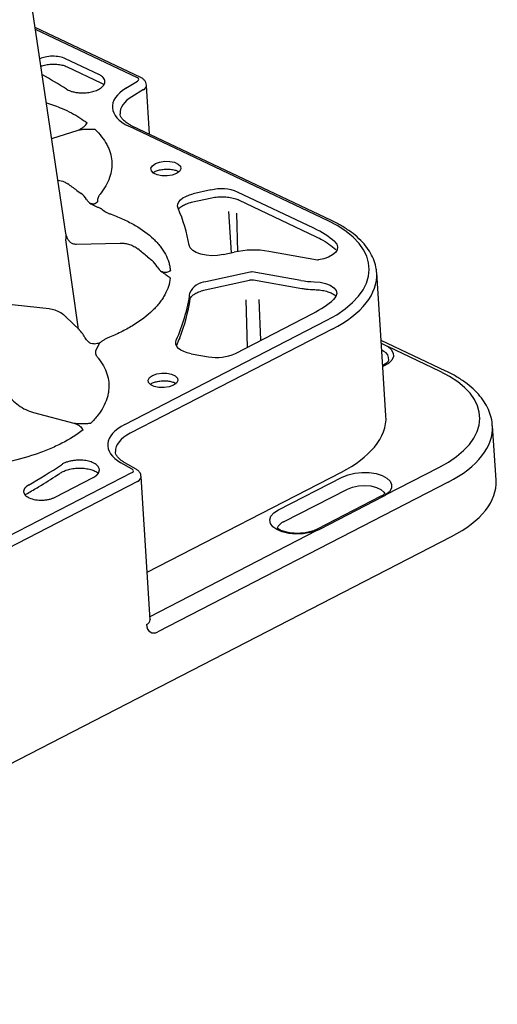
# Model space of a CAD drawing. Units: millimetres. Extents: x 105 to 2812, y 138 to 1696.
# Drawn here: x 2715 to 2812, y 812 to 1011 of the extents above; entities that cross this region are included whole.
import ezdxf

# ---------------------------------------------------------------- set-up
doc = ezdxf.new("R2010")
doc.units = ezdxf.units.MM
doc.layers.add('BEMASS', color=3, linetype='Continuous')
doc.layers.add('DUENN-18', color=94, linetype='Continuous')
doc.layers.add('SICHTBAR', color=7, linetype='Continuous', lineweight=25)

# ---------------------------------------------------------------- blocks, each defined once
blk = doc.blocks.new('HD600 Element podstawowy')
at = {"layer": 'DUENN-18'}
for p, q in [((344.67, 302.77), (324.14, 312.51)), ((336.89, 303.42), (330.19, 306.6)), ((330.51, 304.97), (337.28, 301.76)), ((342.37, 300.67), (344.72, 302.1)), ((327.43, 290.54), (332.76, 292.19)), ((383.1, 273.92), (342.95, 292.97)), ((332.5, 280.05), (333.33, 279.45)), ((359.44, 280.14), (355.93, 279.35)), ((355.82, 277.73), (359.32, 278.52)), ((380.23, 272.43), (364.86, 279.72)), ((365.18, 278.09), (380.55, 270.8)), ((363.62, 267.49), (363.1, 275.78)), ((364.6, 275.47), (364.86, 267.69)), ((380.55, 270.8), (380.53, 270.81)), ((332.39, 269.24), (341.17, 269.45)), ((346.7, 266.68), (347.56, 265.97)), ((361.92, 267.12), (364.14, 267.61)), ((371.17, 267.78), (380.93, 266.07)), ((358.33, 260.01), (367.28, 261.99)), ((367.39, 263.61), (358.44, 261.62)), ((377.57, 261.91), (367.81, 263.62)), ((368.06, 262.01), (377.82, 260.3)), ((366.85, 248.47), (366.56, 257.98)), ((369.53, 249.85), (369.18, 258.1)), ((326.89, 256.17), (317.56, 257.19)), ((332.98, 251.95), (330.28, 254.57)), ((364.41, 247.21), (379.99, 255.24)), ((342.13, 232.91), (382.83, 253.89)), ((337.04, 249.26), (336.22, 247.75)), ((352.54, 248.82), (352.54, 248.78)), ((394.73, 234.63), (393.75, 249.84)), ((393.79, 249.24), (394.6, 248.86)), ((405.67, 243.55), (395.08, 248.58)), ((355.49, 247.15), (358.98, 246.54)), ((393.91, 247.84), (393.88, 247.86)), ((323.72, 235.3), (331.89, 233.16)), ((343.65, 223.86), (341.34, 225.18)), ((394.67, 218.69), (405.4, 224.22)), ((308.66, 205.19), (343.58, 223.19)), ((346.64, 203.13), (385.79, 223.31)), ((373.08, 215.66), (385.94, 222.29)), ((328.12, 218.25), (335.74, 222.17)), ((374.11, 213.24), (386.98, 219.87)), ((393.73, 218.41), (380.87, 211.78)), ((394.18, 218.38), (381.32, 211.75)), ((393.73, 218.41), (393.72, 218.4)), ((347.21, 194.22), (380.72, 211.5)), ((380.37, 211.55), (380.38, 211.56))]:
    blk.add_line(p, q, dxfattribs=at)
at = {"layer": 'DUENN-18', "flags": 128}
for points in [[(348.29, 285.46), (349.15, 285.77), (350.17, 285.93), (351.21, 285.91), (352.15, 285.72), (352.89, 285.37), (353.32, 284.91), (353.41, 284.39), (353.13, 283.89), (352.52, 283.45), (351.66, 283.13), (350.65, 282.97), (349.61, 282.99), (348.66, 283.19), (347.93, 283.54), (347.49, 284), (347.41, 284.51), (347.69, 285.02), (348.29, 285.46)], [(352.86, 276.45), (352.76, 276.88), (352.81, 277.31), (353.01, 277.74), (353.36, 278.15), (353.84, 278.53), (354.44, 278.86), (355.14, 279.14), (355.93, 279.35)], [(361.92, 267.12), (360.8, 266.94), (359.64, 266.9), (358.5, 266.98), (357.44, 267.2), (356.53, 267.53), (355.81, 267.97), (355.32, 268.47), (355.09, 269.03)], [(384.4, 269.73), (384.82, 269.22), (384.99, 268.66), (384.9, 268.1), (384.55, 267.55), (383.97, 267.05), (383.17, 266.62), (382.22, 266.28), (381.14, 266.06)], [(380.26, 261.66), (381.48, 261.56), (382.59, 261.31), (383.53, 260.93), (384.24, 260.45), (384.68, 259.88), (384.81, 259.28), (384.64, 258.66), (384.18, 258.08)], [(353.19, 250.36), (353.04, 250), (352.54, 248.82)], [(355.49, 247.15), (354.71, 247.33), (354.01, 247.58), (353.42, 247.88), (352.95, 248.23), (352.61, 248.63), (352.42, 249.04), (352.38, 249.48), (352.5, 249.91)], [(395.08, 248.58), (395.81, 247.97), (396.2, 247.28), (396.23, 246.56), (395.9, 245.84), (395.22, 245.18), (394.24, 244.61), (394.1, 244.55)], [(347.71, 242.79), (348.57, 243.11), (349.58, 243.26), (350.62, 243.24), (351.57, 243.05), (352.3, 242.7), (352.74, 242.24), (352.82, 241.73), (352.54, 241.22), (351.94, 240.78), (351.08, 240.46), (350.07, 240.31), (349.02, 240.33), (348.08, 240.52), (347.35, 240.87), (346.91, 241.33), (346.83, 241.84), (347.1, 242.35), (347.71, 242.79)], [(385.94, 222.29), (387.1, 222.76), (388.45, 223.09), (389.9, 223.23), (391.36, 223.2), (392.73, 222.99), (393.94, 222.61), (394.9, 222.09), (395.56, 221.46), (395.88, 220.76), (395.83, 220.04), (395.42, 219.33), (394.67, 218.69)], [(386.98, 219.87), (388, 220.27), (389.2, 220.52), (390.47, 220.6), (391.71, 220.49), (392.83, 220.22), (393.72, 219.79), (394.33, 219.25), (394.51, 218.93)], [(380.72, 211.5), (379.45, 211.1), (378.04, 210.87), (376.58, 210.81), (375.15, 210.94), (373.85, 211.24), (372.76, 211.7), (371.95, 212.28), (371.47, 212.95), (371.34, 213.67), (371.58, 214.39), (372.17, 215.07), (373.08, 215.66)]]:
    blk.add_lwpolyline(points, dxfattribs=at)
at = {"layer": 'DUENN-18'}
for centre, radius, start, end in [((278.42, 218.52), 97.03, 57.6243, 60.938), ((361.5, 271.49), 8.89, 67.7814, 103.4122), ((337.08, 278.07), 0.51, 208.0839, 210.0639), ((336.43, 277.26), 0.589, 65.56, 68.6697), ((322.19, 263.2), 33.42, 10.0552, 23.3631), ((368.09, 249.51), 18.52, 80.4303, 102.3021), ((381.11, 267.16), 1.1, 260.3023, 271.5062), ((347.83, 263.96), 3.48, 358.8043, 359.2303), ((351.66, 262), 0.561, 127.2933, 132.0334), ((346.14, 262.45), 5.15, 359.2264, 359.5544), ((351.06, 263.51), 0.457, 50.8916, 56.3399), ((367.63, 262.5), 1.13, 80.4303, 102.3021), ((358.65, 257.94), 3.69, 93.3467, 156.8148), ((380.57, 279.31), 17.66, 260.2356, 269.0146), ((320.72, 264.31), 34.89, 335.6257, 351.9036), ((320.31, 263.42), 35.38, 338.3435, 351.4806), ((360.62, 255.47), 9.09, 259.5499, 294.6349), ((393.68, 246.13), 1.62, 351.0843, 66.423), ((268.31, 316.01), 109.78, 299.7134, 303.7994), ((374.91, 211.16), 2.23, 110.9736, 158.1881)]:
    blk.add_arc(centre, radius, start, end, dxfattribs=at)
for centre, major_axis, ratio, start_param, end_param in [((343.95, 302.4), (1, 0.04), 0.494368, 5.560599, 7.043849), ((351.17, 297.21), (11.54, 0.42), 0.494368, 2.419006, 3.902257), ((332, 279.51), (57.45, -41.28), 0.010346, 1.569554, 1.602094), ((330.02, 275.81), (4.41, 2.4), 0.85032, 0.012111, 0.386721), ((337.03, 279.73), (2.64, 1.45), 0.852891, 3.150227, 3.647106), ((362.73, 263.42), (28.61, 1.03), 0.494356, 5.473366, 7.043858), ((346.18, 266.2), (59.31, -48.6), 0.009056, 1.569524, 1.602064), ((344.12, 262.78), (5.02, -0.07), 0.874413, 0.454853, 0.829463), ((351.38, 265.76), (3.01, -0.05), 0.877002, 3.596893, 4.088593), ((386.01, 233.42), (27.61, 0.99), 0.494356, 5.473366, 7.043858), ((364.63, 233.35), (30.12, 1.07), 0.49436, 5.867342, 6.297454), ((350.24, 229.06), (11.54, 0.42), 0.49437, 2.33178, 3.81503), ((364.63, 233.35), (30.12, 1.07), 0.49436, 5.4736, 5.867342), ((342.88, 223.52), (1, 0.04), 0.49437, 5.473372, 6.956623)]:
    blk.add_ellipse(centre, major_axis=major_axis, ratio=ratio, start_param=start_param, end_param=end_param, dxfattribs=at)
for points, knots in [([(330.19, 306.6), (329.81, 306.75), (329.04, 307.03), (327.55, 307.14), (326.12, 307), (325.38, 306.71), (325.03, 306.57)], [0, 0, 0, 0, 0.258539, 0.517236, 0.775797, 1, 1, 1, 1]), ([(325.25, 305.1), (325.33, 305.13), (325.68, 305.27), (326.49, 305.42), (327.6, 305.52), (328.71, 305.47), (329.74, 305.29), (330.26, 305.08), (330.51, 304.97)], [0, 0, 0, 0, 0.050732, 0.238194, 0.429557, 0.622013, 0.812411, 1, 1, 1, 1]), ([(330.38, 300.47), (330.59, 300.34), (330.87, 300.2), (331.43, 300), (331.64, 299.94), (332.11, 299.84), (332.38, 299.79), (332.95, 299.73), (333.26, 299.71), (333.92, 299.71), (334.27, 299.73), (334.98, 299.82), (335.33, 299.88), (336.02, 300.06), (336.34, 300.17), (336.92, 300.44), (337.18, 300.59), (337.6, 300.91), (337.77, 301.08), (338.01, 301.42), (338.08, 301.59), (338.14, 301.92), (338.13, 302.08), (338.06, 302.37), (338, 302.5), (337.83, 302.75), (337.73, 302.86), (337.4, 303.15), (337.14, 303.31), (336.89, 303.42)], [0, 0, 0, 0, 0.125, 0.125, 0.1875, 0.1875, 0.25, 0.25, 0.3125, 0.3125, 0.375, 0.375, 0.4375, 0.4375, 0.5, 0.5, 0.5625, 0.5625, 0.625, 0.625, 0.6875, 0.6875, 0.75, 0.75, 0.8125, 0.8125, 0.875, 0.875, 1, 1, 1, 1]), ([(337.28, 301.76), (337.27, 301.76), (337.57, 301.62), (337.82, 301.44), (337.9, 301.34), (337.92, 301.32)], [0, 0, 0, 0, 0.224174, 0.872523, 1, 1, 1, 1]), ([(326.36, 297.71), (327.43, 297.34), (329.93, 296.49), (332.6, 295.06), (334.09, 294), (334.58, 293.66)], [0, 0, 0, 0, 0.333153, 0.781328, 1, 1, 1, 1]), ([(332.72, 292.17), (332.95, 292.31), (333.17, 292.41), (333.56, 292.63), (333.72, 292.74), (334.02, 292.99), (334.14, 293.12), (334.37, 293.39), (334.47, 293.52), (334.58, 293.66)], [0, 0, 0, 0, 0.25, 0.25, 0.5, 0.5, 0.75, 0.75, 1, 1, 1, 1]), ([(332.76, 292.19), (333.01, 292.26), (333.28, 292.32), (333.84, 292.39), (334.12, 292.41), (334.69, 292.43), (334.97, 292.42), (335.54, 292.4), (335.82, 292.39), (336.1, 292.37)], [0, 0, 0, 0, 0.25, 0.25, 0.5, 0.5, 0.75, 0.75, 1, 1, 1, 1]), ([(336.1, 292.37), (337.13, 291.39), (337.93, 290.37), (338.65, 289.03), (338.78, 288.76), (339, 288.22), (339.1, 287.94), (339.36, 287.11), (339.47, 286.55), (339.61, 284.86), (339.46, 283.74), (338.88, 282.07), (338.63, 281.52), (338, 280.42), (337.63, 279.87), (337.2, 279.33)], [0, 0, 0, 0, 0.25, 0.25, 0.3125, 0.3125, 0.375, 0.375, 0.5, 0.5, 0.75, 0.75, 0.875, 0.875, 1, 1, 1, 1]), ([(347.85, 283.65), (347.95, 283.72), (348.2, 283.89), (348.89, 284.14), (349.8, 284.32), (350.8, 284.37), (351.77, 284.28), (352.58, 284.08), (352.9, 283.91), (353.05, 283.83)], [0, 0, 0, 0, 0.095121, 0.244177, 0.399172, 0.557859, 0.717413, 0.874373, 1, 1, 1, 1]), ([(328.69, 282.13), (329.12, 282.05), (329.83, 281.91), (330.4, 281.54), (330.63, 281.39)], [0, 0, 0, 0, 0.604931, 1, 1, 1, 1]), ([(336.67, 277.8), (336.65, 277.79), (336.64, 277.78), (336.62, 277.75), (336.61, 277.74), (336.58, 277.71), (336.55, 277.69), (336.49, 277.63), (336.45, 277.59), (336.31, 277.48), (336.22, 277.41), (336.06, 277.34), (336, 277.32), (335.88, 277.29), (335.82, 277.29), (335.68, 277.29), (335.61, 277.3), (335.46, 277.34), (335.38, 277.37), (335.29, 277.39)], [0, 0, 0, 0, 0.03125, 0.03125, 0.0625, 0.0625, 0.125, 0.125, 0.25, 0.25, 0.5, 0.5, 0.625, 0.625, 0.75, 0.75, 0.875, 0.875, 1, 1, 1, 1]), ([(337.2, 279.33), (337.15, 279.27), (337.1, 279.21), (337.01, 279.09), (336.97, 279.03), (336.86, 278.84), (336.8, 278.72), (336.7, 278.47), (336.67, 278.34), (336.63, 278.08), (336.62, 277.95), (336.63, 277.83)], [0, 0, 0, 0, 0.125, 0.125, 0.25, 0.25, 0.5, 0.5, 0.75, 0.75, 1, 1, 1, 1]), ([(359.32, 278.52), (359.53, 278.56), (360.13, 278.68), (361.21, 278.78), (362.49, 278.76), (363.69, 278.59), (364.59, 278.35), (365.03, 278.16), (365.18, 278.09)], [0, 0, 0, 0, 0.102923, 0.301292, 0.500583, 0.699257, 0.895587, 1, 1, 1, 1]), ([(335.32, 277.37), (335.41, 277.32), (335.49, 277.28), (335.67, 277.18), (335.77, 277.14), (336.04, 277), (336.22, 276.91), (336.58, 276.75), (336.74, 276.67), (337, 276.56), (337.08, 276.53), (337.2, 276.48), (337.24, 276.46), (337.31, 276.44), (337.33, 276.43), (337.37, 276.42), (337.39, 276.41), (337.41, 276.37)], [0, 0, 0, 0, 0.125, 0.125, 0.25, 0.25, 0.5, 0.5, 0.75, 0.75, 0.875, 0.875, 0.9375, 0.9375, 0.96875, 0.96875, 1, 1, 1, 1]), ([(337.41, 276.37), (337.65, 276.15), (337.94, 275.94), (338.43, 275.66), (338.61, 275.57), (338.89, 275.45), (338.98, 275.41), (339.18, 275.33), (339.28, 275.29), (339.38, 275.26)], [0, 0, 0, 0, 0.5, 0.5, 0.75, 0.75, 0.875, 0.875, 1, 1, 1, 1]), ([(353.01, 276.31), (353.03, 276.34), (353.12, 276.5), (353.56, 276.86), (354.35, 277.29), (355.16, 277.58), (355.67, 277.7), (355.82, 277.73)], [0, 0, 0, 0, 0.076042, 0.351803, 0.621856, 0.895322, 1, 1, 1, 1]), ([(339.38, 275.26), (340.27, 274.93), (341.13, 274.57), (342.74, 273.82), (343.5, 273.43), (345.63, 272.18), (346.86, 271.28), (348.15, 270.05), (348.4, 269.8), (348.85, 269.3), (349.07, 269.05), (349.67, 268.28), (350.01, 267.76), (350.59, 266.69), (350.81, 266.15), (351.07, 265.32), (351.14, 265.04), (351.25, 264.48), (351.29, 264.19), (351.31, 263.91)], [0, 0, 0, 0, 0.125, 0.125, 0.25, 0.25, 0.5, 0.5, 0.5625, 0.5625, 0.625, 0.625, 0.75, 0.75, 0.875, 0.875, 0.9375, 0.9375, 1, 1, 1, 1]), ([(331.32, 269.48), (331.24, 269.54), (331.16, 269.6), (331.02, 269.74), (330.96, 269.81), (330.79, 270.04), (330.69, 270.2), (330.45, 270.71), (330.34, 271.08), (330.29, 271.45)], [0, 0, 0, 0, 0.125, 0.125, 0.25, 0.25, 0.5, 0.5, 1, 1, 1, 1]), ([(380.53, 270.79), (380.89, 270.62), (381.9, 270.14), (383.28, 269.26), (384.25, 268.54), (384.65, 268.16), (384.65, 268.15)], [0, 0, 0, 0, 0.2208014, 0.6101037, 0.9972731, 1, 1, 1, 1]), ([(331.61, 269.36), (331.73, 269.32), (331.86, 269.29), (332.12, 269.25), (332.26, 269.24), (332.39, 269.24)], [0, 0, 0, 0, 0.5, 0.5, 1, 1, 1, 1]), ([(341.17, 269.45), (341.5, 269.46), (341.83, 269.44), (342.48, 269.34), (342.8, 269.27), (343.41, 269.07), (343.7, 268.94), (344.27, 268.63), (344.53, 268.46), (344.77, 268.26)], [0, 0, 0, 0, 0.25, 0.25, 0.5, 0.5, 0.75, 0.75, 1, 1, 1, 1]), ([(351.29, 262.38), (351.16, 261.25), (350.8, 260.14), (350.05, 258.77), (349.88, 258.49), (349.52, 257.95), (349.33, 257.68), (348.7, 256.87), (348.23, 256.35), (346.64, 254.8), (345.38, 253.84), (343.22, 252.49), (342.44, 252.06), (340.8, 251.23), (339.94, 250.83), (339.04, 250.46)], [0, 0, 0, 0, 0.25, 0.25, 0.3125, 0.3125, 0.375, 0.375, 0.5, 0.5, 0.75, 0.75, 0.875, 0.875, 1, 1, 1, 1]), ([(351.34, 263.86), (351.3, 263.85), (351.27, 263.83), (351.21, 263.79), (351.17, 263.78), (351.08, 263.73), (351.01, 263.69), (350.82, 263.61), (350.68, 263.56), (350.47, 263.52), (350.39, 263.51), (350.24, 263.5), (350.16, 263.5), (350, 263.52), (349.92, 263.54), (349.76, 263.6), (349.67, 263.64), (349.59, 263.65)], [0, 0, 0, 0, 0.0625, 0.0625, 0.125, 0.125, 0.25, 0.25, 0.5, 0.5, 0.625, 0.625, 0.75, 0.75, 0.875, 0.875, 1, 1, 1, 1]), ([(349.59, 263.65), (349.67, 263.59), (349.75, 263.54), (349.92, 263.42), (350, 263.37), (350.24, 263.2), (350.39, 263.09), (350.68, 262.88), (350.81, 262.79), (351, 262.65), (351.06, 262.6), (351.16, 262.54), (351.19, 262.52), (351.25, 262.48), (351.28, 262.46), (351.32, 262.44)], [0, 0, 0, 0, 0.125, 0.125, 0.25, 0.25, 0.5, 0.5, 0.75, 0.75, 0.875, 0.875, 0.9375, 0.9375, 1, 1, 1, 1]), ([(367.28, 261.99), (367.35, 262), (367.52, 262.03), (367.8, 262.04), (367.97, 262.02), (368.06, 262.01)], [0, 0, 0, 0, 0.300907, 0.654314, 1, 1, 1, 1]), ([(355.3, 258.17), (355.3, 258.22), (355.33, 258.34), (355.51, 258.65), (356.01, 259.1), (356.8, 259.54), (357.61, 259.84), (358.16, 259.97), (358.33, 260.01)], [0, 0, 0, 0, 0.104912, 0.296965, 0.50324, 0.704203, 0.907361, 1, 1, 1, 1]), ([(377.82, 260.3), (378.1, 260.26), (378.93, 260.12), (379.81, 260.08), (380.38, 260.06)], [0, 0, 0, 0, 0.345522, 1, 1, 1, 1]), ([(380.38, 260.06), (380.6, 260.05), (381.23, 260.03), (382.24, 259.88), (383.29, 259.58), (384.08, 259.21), (384.51, 258.89), (384.59, 258.76), (384.61, 258.74)], [0, 0, 0, 0, 0.113192, 0.330741, 0.546139, 0.757216, 0.963109, 1, 1, 1, 1]), ([(330.3, 254.55), (330.13, 254.71), (329.65, 255.14), (328.71, 255.7), (327.71, 256.05), (327.09, 256.14), (326.89, 256.17)], [0, 0, 0, 0, 0.180006, 0.507746, 0.836881, 1, 1, 1, 1]), ([(334.04, 250.52), (333.97, 250.65), (333.72, 251.12), (333.35, 251.59), (333.02, 251.91), (332.98, 251.95)], [0, 0, 0, 0, 0.2511489, 0.9043201, 1, 1, 1, 1]), ([(334.98, 249.39), (334.88, 249.48), (334.55, 249.75), (334.24, 250.15), (334.07, 250.46), (334.04, 250.52)], [0, 0, 0, 0, 0.251369, 0.845521, 1, 1, 1, 1]), ([(339.04, 250.46), (338.94, 250.42), (338.83, 250.38), (338.64, 250.29), (338.54, 250.25), (338.26, 250.11), (338.08, 250.01), (337.75, 249.81), (337.59, 249.7), (337.29, 249.48), (337.16, 249.37), (337.04, 249.26)], [0, 0, 0, 0, 0.125, 0.125, 0.25, 0.25, 0.5, 0.5, 0.75, 0.75, 1, 1, 1, 1]), ([(335.99, 249.15), (335.97, 249.14), (335.75, 249.12), (335.42, 249.16), (335.09, 249.29), (334.99, 249.39), (334.98, 249.4)], [0.1330398, 0.1330398, 0.1330398, 0.1330398, 0.193056, 0.7021059, 0.9632308, 1, 1, 1, 1]), ([(335.99, 249.15), (336.19, 249.2), (336.52, 249.29), (336.89, 249.26), (337.04, 249.26)], [0, 0, 0, 0, 0.587659, 1, 1, 1, 1]), ([(336.75, 246.28), (337.16, 245.76), (337.52, 245.23), (338.12, 244.16), (338.35, 243.62), (338.89, 241.98), (339.01, 240.87), (338.85, 239.45), (338.8, 239.17), (338.68, 238.61), (338.6, 238.33), (338.33, 237.49), (338.09, 236.94), (337.49, 235.84), (337.13, 235.3), (336.51, 234.49), (336.28, 234.23), (335.81, 233.7), (335.56, 233.44), (335.29, 233.18)], [0, 0, 0, 0, 0.125, 0.125, 0.25, 0.25, 0.5, 0.5, 0.5625, 0.5625, 0.625, 0.625, 0.75, 0.75, 0.875, 0.875, 0.9375, 0.9375, 1, 1, 1, 1]), ([(336.22, 247.76), (336.2, 247.5), (336.23, 247.25), (336.36, 246.87), (336.42, 246.75), (336.53, 246.57), (336.57, 246.51), (336.65, 246.39), (336.7, 246.34), (336.75, 246.28)], [0, 0, 0, 0, 0.5, 0.5, 0.75, 0.75, 0.875, 0.875, 1, 1, 1, 1]), ([(395.26, 245.86), (395.26, 245.83), (395.25, 245.74), (395.05, 245.45), (394.66, 245.07), (394.23, 244.86), (394.08, 244.78)], [0, 0, 0, 0, 0.1191281, 0.4510155, 0.8076531, 1, 1, 1, 1]), ([(347.27, 240.98), (347.36, 241.05), (347.62, 241.22), (348.3, 241.47), (349.21, 241.65), (350.22, 241.7), (351.19, 241.61), (351.99, 241.41), (352.32, 241.24), (352.46, 241.16)], [0, 0, 0, 0, 0.095121, 0.244177, 0.399172, 0.557859, 0.717413, 0.874373, 1, 1, 1, 1]), ([(318.28, 239.31), (318.62, 238.82), (319, 238.35), (319.82, 237.49), (320.27, 237.11), (321.2, 236.42), (321.7, 236.12), (322.7, 235.63), (323.21, 235.44), (323.72, 235.3)], [0, 0, 0, 0, 0.25, 0.25, 0.5, 0.5, 0.75, 0.75, 1, 1, 1, 1]), ([(331.89, 233.16), (332.14, 233.09), (332.36, 233), (332.74, 232.8), (332.9, 232.69), (333.19, 232.46), (333.31, 232.33), (333.53, 232.08), (333.63, 231.95), (333.73, 231.82)], [0, 0, 0, 0, 0.25, 0.25, 0.5, 0.5, 0.75, 0.75, 1, 1, 1, 1]), ([(331.94, 233.14), (332.2, 233.14), (332.47, 233.1), (333.03, 233.05), (333.31, 233.05), (333.88, 233.06), (334.16, 233.08), (334.73, 233.12), (335.01, 233.15), (335.29, 233.18)], [0, 0, 0, 0, 0.25, 0.25, 0.5, 0.5, 0.75, 0.75, 1, 1, 1, 1]), ([(333.73, 231.82), (332.48, 230.84), (331.05, 229.94), (329.04, 228.9), (328.63, 228.69), (327.77, 228.3), (327.34, 228.1), (326, 227.54), (325.07, 227.18), (322.17, 226.2), (320.15, 225.65), (316.97, 224.99), (315.89, 224.79), (313.67, 224.46), (312.55, 224.32), (311.42, 224.21)], [0, 0, 0, 0, 0.25, 0.25, 0.3125, 0.3125, 0.375, 0.375, 0.5, 0.5, 0.75, 0.75, 0.875, 0.875, 1, 1, 1, 1]), ([(335.74, 222.17), (335.79, 222.2), (335.89, 222.25), (336.03, 222.34), (336.16, 222.43), (336.29, 222.52), (336.41, 222.61), (336.52, 222.71), (336.62, 222.81), (336.7, 222.91), (336.78, 223.02), (336.84, 223.12), (336.89, 223.22), (336.94, 223.32), (336.97, 223.42), (336.99, 223.51), (337, 223.6), (337.01, 223.68), (337, 223.92), (336.88, 224.31), (336.4, 224.83), (335.61, 225.27), (334.58, 225.57), (333.46, 225.71), (332.58, 225.7), (331.97, 225.64), (331.59, 225.59), (331.21, 225.51), (330.85, 225.42), (330.5, 225.32), (330.17, 225.2), (329.88, 225.07), (329.61, 224.93), (329.46, 224.83), (329.38, 224.78)], [0, 0, 0, 0, 0.015247, 0.030729, 0.046401, 0.062209, 0.078098, 0.094006, 0.109867, 0.125614, 0.141176, 0.156482, 0.171458, 0.186035, 0.200142, 0.213713, 0.226683, 0.238993, 0.250587, 0.32764, 0.411734, 0.50033, 0.588023, 0.672052, 0.749757, 0.777002, 0.805063, 0.833633, 0.862405, 0.891087, 0.919407, 0.947126, 0.974044, 1, 1, 1, 1]), ([(322.54, 219.01), (323.28, 219.44), (325.37, 220.65), (327.56, 222.04), (329, 223), (329.2, 223.13)], [0, 0, 0, 0, 0.322374, 0.903089, 1, 1, 1, 1]), ([(329.2, 223.12), (329.3, 223.19), (329.62, 223.4), (330.32, 223.69), (331.35, 223.96), (332.5, 224.1), (333.68, 224.1), (334.79, 223.95), (335.74, 223.69), (336.45, 223.35), (336.68, 223.14), (336.78, 223.05)], [0, 0, 0, 0, 0.059399, 0.173358, 0.29461, 0.417123, 0.540156, 0.663549, 0.784807, 0.903759, 1, 1, 1, 1]), ([(322.73, 220.66), (322.68, 220.64), (322.59, 220.58), (322.47, 220.5), (322.35, 220.41), (322.24, 220.32), (322.15, 220.23), (322.06, 220.14), (321.98, 220.04), (321.92, 219.94), (321.87, 219.85), (321.82, 219.75), (321.79, 219.66), (321.77, 219.57), (321.76, 219.49), (321.75, 219.41), (321.76, 219.13), (321.98, 218.63), (322.83, 218.05), (324.1, 217.69), (325.18, 217.62), (325.88, 217.66), (326.25, 217.7), (326.61, 217.75), (326.95, 217.82), (327.28, 217.91), (327.59, 218.01), (327.87, 218.12), (328.04, 218.21), (328.12, 218.25)], [0, 0, 0, 0, 0.017553, 0.035317, 0.053227, 0.071215, 0.089203, 0.107113, 0.124862, 0.142365, 0.159535, 0.176289, 0.192542, 0.208215, 0.223229, 0.237514, 0.251003, 0.370508, 0.500226, 0.629843, 0.749543, 0.780783, 0.812671, 0.844873, 0.877061, 0.908926, 0.94019, 0.970613, 1, 1, 1, 1]), ([(322.07, 218.67), (322.18, 218.77), (322.3, 218.88), (322.53, 219), (322.54, 219.01)], [0, 0, 0, 0, 0.948582, 1, 1, 1, 1]), ([(394.14, 218.65), (394.07, 218.61), (393.95, 218.52), (393.79, 218.45), (393.73, 218.41)], [0, 0, 0, 0, 0.56562, 1, 1, 1, 1]), ([(394.51, 218.93), (394.48, 218.9), (394.37, 218.81), (394.24, 218.72), (394.14, 218.65)], [0.7092205, 0.7092205, 0.7092205, 0.7092205, 0.7931713, 1, 1, 1, 1]), ([(380.38, 211.56), (380.21, 211.49), (379.71, 211.31), (378.75, 211.08), (377.52, 210.94), (376.25, 210.94), (375.05, 211.08), (374, 211.36), (373.27, 211.69), (372.95, 211.9), (372.84, 211.99)], [0, 0, 0, 0, 0.0593345, 0.172953, 0.287992, 0.4038094, 0.5194182, 0.6337199, 0.7457577, 0.8162547, 0.8162547, 0.8162547, 0.8162547]), ([(380.87, 211.78), (380.79, 211.74), (380.64, 211.66), (380.45, 211.59), (380.38, 211.56)], [0, 0, 0, 0, 0.5267, 1, 1, 1, 1])]:
    blk.add_open_spline(points, degree=3, knots=knots, dxfattribs=at)
for points in [[(384.4, 269.73), (383.29, 270.73), (381.87, 271.64), (380.23, 272.43)], [(331.32, 269.48), (331.41, 269.44), (331.51, 269.4), (331.61, 269.36)], [(379.99, 255.24), (381.63, 256.09), (383.05, 257.05), (384.18, 258.08)], [(394.6, 248.86), (394.78, 248.77), (394.94, 248.68), (395.08, 248.58)], [(394.33, 247.62), (394.2, 247.7), (394.06, 247.77), (393.91, 247.84)], [(394.67, 218.69), (394.53, 218.58), (394.37, 218.47), (394.18, 218.38)], [(381.32, 211.75), (381.14, 211.65), (380.94, 211.57), (380.72, 211.5)]]:
    blk.add_open_spline(points, degree=3, dxfattribs=at)
at = {"layer": 'SICHTBAR'}
for p, q in [((345.36, 302.82), (324.08, 312.92)), ((345.91, 300.36), (343.57, 298.93)), ((347.13, 291.37), (346.51, 301.23)), ((383.79, 273.97), (343.64, 293.02)), ((332.84, 252.09), (330.27, 270.09)), ((393.75, 249.84), (392.88, 263.44)), ((383.93, 252.1), (343.23, 231.12)), ((406.82, 243.64), (393.75, 249.84)), ((416.9, 221.64), (416.19, 232.59)), ((344.44, 223.86), (342.14, 225.18)), ((347.25, 193.54), (345.43, 222.35)), ((344.68, 221.4), (309.77, 203.4)), ((407.24, 221.24), (348.78, 191.11)), ((225.09, 116.04), (407.95, 210.31)), ((347.25, 193.57), (347.25, 193.54))]:
    blk.add_line(p, q, dxfattribs=at)
at = {"layer": 'SICHTBAR', "flags": 128}
blk.add_lwpolyline([(330.29, 271.4), (318.01, 353.49), (298.51, 483.77)], dxfattribs=at)
at = {"layer": 'SICHTBAR'}
blk.add_arc((346.12, 193.66), 1.14, 289.9322, 354.2488, dxfattribs=at)
for centre, major_axis, ratio, start_param, end_param in [((344, 301.09), (2.51, 0.13), 0.49467, 5.552526, 6.294806), ((351.22, 295.9), (10.04, 0.32), 0.494262, 2.42102, 3.161251), ((362.77, 262.11), (30.11, 1.13), 0.494344, 5.472663, 6.296518), ((362.77, 262.11), (30.11, 1.13), 0.494344, 0.013332, 0.020306), ((386.09, 231.24), (30.11, 1.16), 0.494335, 5.472195, 6.298536), ((350.28, 227.75), (10.04, 0.32), 0.494532, 2.333804, 3.143503), ((342.92, 222.21), (2.51, 0.13), 0.493594, 5.465298, 6.290214), ((386.79, 220.34), (30.12, 1.08), 0.494356, 5.473366, 6.29722), ((348.66, 193.74), (1.26, 2.75), 0.637591, 2.270908, 3.824251)]:
    blk.add_ellipse(centre, major_axis=major_axis, ratio=ratio, start_param=start_param, end_param=end_param, dxfattribs=at)
for points, knots in [([(346.49, 301.25), (346.46, 301.43), (346.41, 301.82), (346.08, 302.32), (345.71, 302.64), (345.45, 302.77), (345.36, 302.82)], [0, 0, 0, 0, 0.275087, 0.568125, 0.855937, 1, 1, 1, 1]), ([(343.64, 293.02), (343.45, 293.12), (342.89, 293.4), (342.16, 293.91), (341.57, 294.51), (341.25, 295.05), (341.21, 295.34), (341.19, 295.49)], [0, 0, 0, 0, 0.118552, 0.340267, 0.560314, 0.782022, 1, 1, 1, 1]), ([(392.83, 263.55), (392.82, 263.79), (392.79, 264.57), (392.4, 265.88), (391.69, 267.44), (390.66, 268.93), (389.34, 270.35), (387.73, 271.69), (385.89, 272.91), (384.48, 273.62), (383.79, 273.97)], [0, 0, 0, 0, 0.0562794, 0.1867028, 0.3178372, 0.4512219, 0.5874235, 0.7260265, 0.8661118, 1, 1, 1, 1]), ([(416.15, 232.63), (416.14, 232.89), (416.11, 233.73), (415.72, 235.1), (415.01, 236.72), (413.99, 238.27), (412.69, 239.74), (411.09, 241.12), (409.24, 242.38), (407.76, 243.19), (406.93, 243.58), (406.82, 243.64)], [0, 0, 0, 0, 0.0579332, 0.1831914, 0.3091726, 0.4378918, 0.5704647, 0.7068259, 0.8459336, 0.9798882, 1, 1, 1, 1]), ([(342.14, 225.18), (341.97, 225.28), (341.48, 225.58), (340.87, 226.09), (340.44, 226.67), (340.26, 227.08), (340.27, 227.31), (340.27, 227.39)], [0, 0, 0, 0, 0.13049, 0.374173, 0.617695, 0.867922, 1, 1, 1, 1]), ([(345.4, 222.36), (345.4, 222.47), (345.39, 222.79), (345.14, 223.26), (344.79, 223.64), (344.54, 223.8), (344.44, 223.86)], [0, 0, 0, 0, 0.1767745, 0.5085817, 0.8188635, 1, 1, 1, 1]), ([(347.25, 193.51), (347.25, 193.51), (347.26, 193.5), (347.25, 193.53), (347.25, 193.54)], [0, 0, 0, 0, 0.414091, 1, 1, 1, 1])]:
    blk.add_open_spline(points, degree=3, knots=knots, dxfattribs=at)
blk.add_open_spline([(330.27, 270.09), (330.35, 270.54), (330.36, 271), (330.29, 271.45)], degree=3, dxfattribs=at)

msp = doc.modelspace()

# ---------------------------------------------------------------- block references
at = {"layer": 'BEMASS'}
msp.add_blockref('HD600 Element podstawowy', (2394.47, 696.11), dxfattribs=at)

doc.saveas('drawing.dxf')
